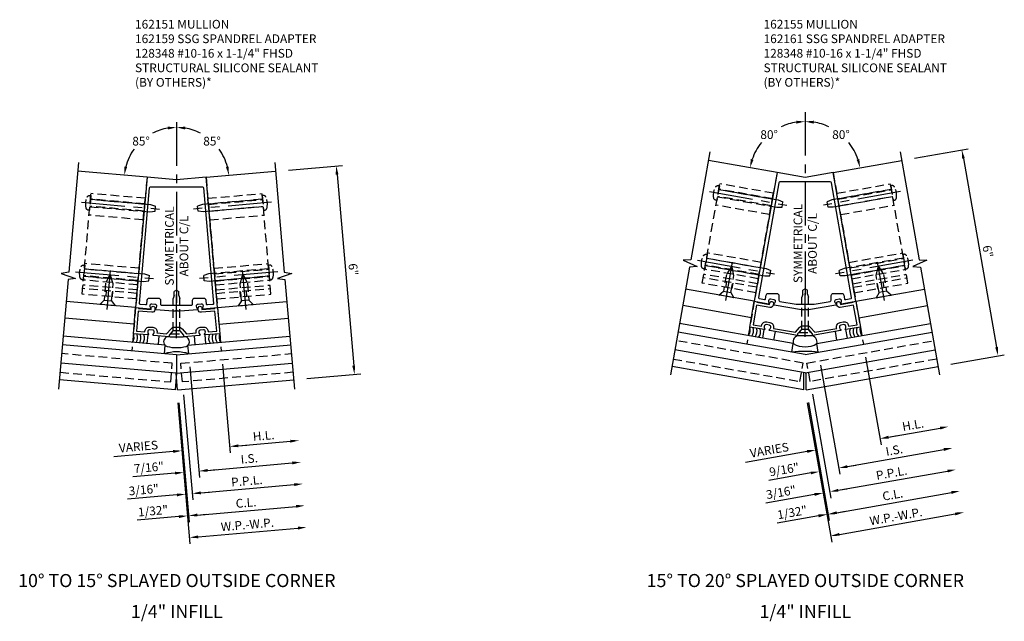
# Model space of a CAD drawing. Units: inches. Extents: x 0 to 210, y 0 to 131.
# Drawn here: x 146 to 174, y 93 to 110 of the extents above; entities that cross this region are included whole.
import ezdxf
from ezdxf.enums import TextEntityAlignment as Align

# ---------------------------------------------------------------- set-up
doc = ezdxf.new("R2010")
doc.units = ezdxf.units.IN
doc.header["$MEASUREMENT"] = 0
doc.linetypes.add('CENTER', pattern=[2, 1.25, -0.25, 0.25, -0.25])
doc.linetypes.add('HIDDEN', pattern=[0.375, 0.25, -0.125])
doc.layers.get('0').update_dxf_attribs({"color": 4})
for name, color, linetype in [('CENTER', 1, 'CENTER'), ('DIME', 2, 'Continuous'), ('HIDDEN', 3, 'HIDDEN'), ('TEXT', 3, 'Continuous')]:
    doc.layers.add(name, color=color, linetype=linetype)
doc.styles.get("Standard").update_dxf_attribs({"font": 'arial.ttf'})
doc.dimstyles.new('EXT_ON-OFF', dxfattribs={"dimscale": 2, "dimtxt": 0.125, "dimasz": 0.125, "dimexe": 0.09, "dimexo": 0.1875, "dimgap": 0.05, "dimtad": 3, "dimdec": 5, "dimzin": 3, "dimdsep": 46, "dimlunit": 5, "dimtxsty": 'Standard', "dimcen": 0, "dimse2": 1, "dimadec": 0, "dimazin": 0, "dimtfac": 1, "dimtdec": 4, "dimtofl": 0, "dimtmove": 0, "dimatfit": 0, "dimfxl": 1, "dimfrac": 2, "dimtolj": 1, "dimtzin": 3, "dimarcsym": 0})
doc.dimstyles.new('EXT_ON-ON', dxfattribs={"dimscale": 2, "dimtxt": 0.125, "dimasz": 0.125, "dimexe": 0.09, "dimexo": 0.1875, "dimgap": 0.05, "dimtad": 3, "dimdec": 5, "dimzin": 3, "dimdsep": 46, "dimlunit": 5, "dimtxsty": 'Standard', "dimcen": 0, "dimadec": 0, "dimazin": 0, "dimtfac": 1, "dimtdec": 4, "dimtofl": 0, "dimtmove": 0, "dimatfit": 0, "dimfxl": 1, "dimfrac": 2, "dimtolj": 1, "dimtzin": 3, "dimarcsym": 0})
doc.dimstyles.new('EXT_ON-ON$2', dxfattribs={"dimscale": 2, "dimtxt": 0.125, "dimasz": 0.125, "dimexe": 0.09, "dimexo": 0.1875, "dimgap": 0.05, "dimtad": 0, "dimtih": 1, "dimtoh": 1, "dimzin": 3, "dimdsep": 46, "dimtxsty": 'Standard', "dimcen": 0, "dimadec": 0, "dimazin": 0, "dimtfac": 1, "dimtdec": 4, "dimtofl": 0, "dimtmove": 0, "dimatfit": 0, "dimfxl": 1, "dimtolj": 1, "dimtzin": 3, "dimarcsym": 0})

# ---------------------------------------------------------------- blocks, each defined once
blk = doc.blocks.new('B128405')
blk.add_lwpolyline([(0.132, -0.108), (0, -0.219), (0, 0.219), (0.132, 0.108)])
blk.add_lwpolyline([(0.872, -0.005, 0.668179), (0.872, 0.005), (0.622, 0.108), (0.132, 0.108), (0.132, -0.108), (0.622, -0.108)], format="xyb", close=True)
at = {"layer": 'CENTER'}
blk.add_line((-0.125, 0), (1, 0), dxfattribs=at)
blk = doc.blocks.new('B128394')
for p, q in [((0, 0.108), (1.732, 0.108)), ((1.732, 0.108), (1.875, 0.076)), ((1.875, 0.076), (1.875, -0.076)), ((0, -0.108), (1.732, -0.108)), ((1.732, -0.108), (1.875, -0.076))]:
    blk.add_line(p, q)
blk.add_lwpolyline([(0, 0.212), (-0.026, 0.212, 0.324799), (-0.1, 0.159, 0.158608), (-0.1, -0.159, 0.324799), (-0.026, -0.212), (0, -0.212)], format="xyb", close=True)
at = {"layer": 'CENTER'}
blk.add_line((-0.25, 0), (2, 0), dxfattribs=at)
blk = doc.blocks.new('B162151')
for points in [[(0, 1.294), (0.03, 1.264), (0.1, 1.264), (0.598, 1.307, 0.669376), (0.606, 1.334, -0.199773), (0.574, 1.395), (0.573, 1.405, -0.414214), (0.619, 1.459), (0.706, 1.467, -0.414214), (0.76, 1.422), (0.761, 1.411, -0.199773), (0.741, 1.345, 0.669376), (0.753, 1.321), (1.174, 1.357), (0.847, 5.093), (0, 5.019), (-0.847, 5.093), (-1.174, 1.357), (-0.753, 1.321, 0.669376), (-0.741, 1.345, -0.199773), (-0.761, 1.411), (-0.76, 1.422, -0.414214), (-0.706, 1.467), (-0.619, 1.459, -0.414214), (-0.573, 1.405), (-0.574, 1.395, -0.199773), (-0.606, 1.334, 0.669376), (-0.598, 1.307), (-0.1, 1.264), (-0.03, 1.264)], [(-0.743, 4.819), (0.743, 4.819, -0.388879), (0.773, 4.792), (1.063, 1.478, -0.414214), (1.035, 1.446), (0.89, 1.433, -0.414214), (0.858, 1.46), (0.848, 1.564, 0.388879), (0.789, 1.619), (0.51, 1.619, 0.414214), (0.45, 1.559), (0.45, 1.449, -0.414214), (0.42, 1.419), (-0.42, 1.419, -0.414214), (-0.45, 1.449), (-0.45, 1.559, 0.414214), (-0.51, 1.619), (-0.789, 1.619, 0.388879), (-0.848, 1.564), (-0.858, 1.46, -0.414214), (-0.89, 1.433), (-1.035, 1.446, -0.414214), (-1.063, 1.478), (-0.773, 4.792, -0.388879)]]:
    blk.add_lwpolyline(points, format="xyb", close=True)
blk = doc.blocks.new('B027475-M')
for p, q in [((-0.235, 0.15), (-0.235, 0.4)), ((0.077, 0.4), (0.077, 0.15))]:
    blk.add_line(p, q)
blk = doc.blocks.new('*D297')
at = {"layer": 'DIME', "color": 0, "lineweight": -2, "transparency": 16777216}
for p, q in [((1.315, 0.742), (1.538, -1.803)), ((1.771, -1.602), (2.02, -1.58)), ((-0.097, -1.765), (-1.801, -1.914))]:
    blk.add_line(p, q, dxfattribs=at)
at = {"layer": 'DIME', "color": 0, "transparency": 16777216}
for points in [[(1.768, -1.56), (1.775, -1.643), (1.522, -1.624)], [(-0.1, -1.724), (-0.093, -1.807), (0.153, -1.743)]]:
    blk.add_solid(points, dxfattribs=at)
at = {"layer": 'DIME', "color": 0, "transparency": 16777216, "insert": (-1.093, -1.622), "char_height": 0.25, "attachment_point": 5, "rotation": 5}
blk.add_mtext('\\A1;VARIES', dxfattribs=at)
blk = doc.blocks.new('*D298')
at = {"layer": 'DIME', "color": 0, "lineweight": -2, "transparency": 16777216}
for p, q in [((1.315, 0.742), (1.538, -1.803)), ((1.771, -1.602), (3.266, -1.471))]:
    blk.add_line(p, q, dxfattribs=at)
at = {"layer": 'DIME', "color": 0, "transparency": 16777216}
for points in [[(1.768, -1.56), (1.775, -1.643), (1.522, -1.624)], [(3.262, -1.429), (3.269, -1.512), (3.515, -1.449)]]:
    blk.add_solid(points, dxfattribs=at)
at = {"layer": 'DIME', "color": 0, "transparency": 16777216, "insert": (2.499, -1.312), "char_height": 0.25, "attachment_point": 5, "rotation": 5}
blk.add_mtext('\\A1;H.L.', dxfattribs=at)
blk = doc.blocks.new('*D299')
at = {"layer": 'DIME', "color": 0, "lineweight": -2, "transparency": 16777216}
for p, q in [((0.201, -0.145), (0.464, -3.152)), ((0.012, -3.01), (-1.407, -3.135)), ((0.697, -2.95), (0.946, -2.929))]:
    blk.add_line(p, q, dxfattribs=at)
at = {"layer": 'DIME', "color": 0, "transparency": 16777216}
for points in [[(0.009, -2.969), (0.016, -3.052), (0.261, -2.989)], [(0.694, -2.909), (0.701, -2.992), (0.448, -2.972)]]:
    blk.add_solid(points, dxfattribs=at)
at = {"layer": 'DIME', "color": 0, "transparency": 16777216, "insert": (-0.942, -2.864), "char_height": 0.25, "attachment_point": 5, "rotation": 5}
blk.add_mtext('\\A1;3/16"', dxfattribs=at)
blk = doc.blocks.new('*D300')
at = {"layer": 'DIME', "color": 0, "lineweight": -2, "transparency": 16777216}
for p, q in [((0.065, -0.372), (0.364, -3.788)), ((0.597, -3.587), (3.429, -3.339))]:
    blk.add_line(p, q, dxfattribs=at)
at = {"layer": 'DIME', "color": 0, "transparency": 16777216}
for points in [[(3.425, -3.297), (3.433, -3.38), (3.678, -3.317)], [(0.593, -3.545), (0.6, -3.628), (0.348, -3.608)]]:
    blk.add_solid(points, dxfattribs=at)
at = {"layer": 'DIME', "color": 0, "transparency": 16777216, "insert": (1.993, -3.234), "char_height": 0.25, "attachment_point": 5, "rotation": 5}
blk.add_mtext('\\A1;C.L.', dxfattribs=at)
blk = doc.blocks.new('*D301')
at = {"layer": 'DIME', "color": 0, "lineweight": -2, "transparency": 16777216}
for p, q in [((0.201, -0.145), (0.464, -3.152)), ((0.697, -2.95), (3.374, -2.716))]:
    blk.add_line(p, q, dxfattribs=at)
at = {"layer": 'DIME', "color": 0, "transparency": 16777216}
for points in [[(3.371, -2.675), (3.378, -2.758), (3.624, -2.694)], [(0.694, -2.909), (0.701, -2.992), (0.448, -2.972)]]:
    blk.add_solid(points, dxfattribs=at)
at = {"layer": 'DIME', "color": 0, "transparency": 16777216, "insert": (2.016, -2.609), "char_height": 0.25, "attachment_point": 5, "rotation": 5}
blk.add_mtext('\\A1;P.P.L.', dxfattribs=at)
blk = doc.blocks.new('*D302')
at = {"layer": 'DIME', "color": 0, "lineweight": -2, "transparency": 16777216}
for p, q in [((0.381, 0.66), (0.659, -2.507)), ((-0.042, -2.388), (-1.258, -2.494)), ((0.892, -2.306), (1.141, -2.284))]:
    blk.add_line(p, q, dxfattribs=at)
at = {"layer": 'DIME', "color": 0, "transparency": 16777216}
for points in [[(-0.046, -2.346), (-0.038, -2.429), (0.207, -2.366)], [(0.888, -2.265), (0.896, -2.348), (0.643, -2.328)]]:
    blk.add_solid(points, dxfattribs=at)
at = {"layer": 'DIME', "color": 0, "transparency": 16777216, "insert": (-0.795, -2.223), "char_height": 0.25, "attachment_point": 5, "rotation": 5}
blk.add_mtext('\\A1;7/16"', dxfattribs=at)
blk = doc.blocks.new('*D303')
at = {"layer": 'DIME', "color": 0, "lineweight": -2, "transparency": 16777216}
for p, q in [((0.381, 0.66), (0.659, -2.507)), ((0.892, -2.306), (3.32, -2.094))]:
    blk.add_line(p, q, dxfattribs=at)
at = {"layer": 'DIME', "color": 0, "transparency": 16777216}
for points in [[(3.316, -2.052), (3.324, -2.135), (3.569, -2.072)], [(0.888, -2.265), (0.896, -2.348), (0.643, -2.328)]]:
    blk.add_solid(points, dxfattribs=at)
at = {"layer": 'DIME', "color": 0, "transparency": 16777216, "insert": (2.086, -1.971), "char_height": 0.25, "attachment_point": 5, "rotation": 5}
blk.add_mtext('\\A1;I.S.', dxfattribs=at)
blk = doc.blocks.new('*D304')
at = {"layer": 'DIME', "color": 0, "lineweight": -2, "transparency": 16777216}
for p, q in [((0.033, -0.374), (0.386, -4.413)), ((0.619, -4.212), (3.483, -3.961))]:
    blk.add_line(p, q, dxfattribs=at)
at = {"layer": 'DIME', "color": 0, "transparency": 16777216}
for points in [[(3.48, -3.92), (3.487, -4.003), (3.732, -3.94)], [(0.616, -4.171), (0.623, -4.254), (0.37, -4.234)]]:
    blk.add_solid(points, dxfattribs=at)
at = {"layer": 'DIME', "color": 0, "transparency": 16777216, "insert": (2.032, -3.863), "char_height": 0.25, "attachment_point": 5, "rotation": 5}
blk.add_mtext('\\A1;W.P.-W.P.', dxfattribs=at)
blk = doc.blocks.new('*D293')
at = {"layer": 'DIME', "color": 0, "lineweight": -2, "transparency": 16777216}
for p, q in [((0.033, -0.374), (0.332, -3.791)), ((0.065, -0.372), (0.364, -3.788)), ((0.067, -3.633), (-1.128, -3.738)), ((0.597, -3.587), (0.846, -3.565))]:
    blk.add_line(p, q, dxfattribs=at)
at = {"layer": 'DIME', "color": 0, "transparency": 16777216}
for points in [[(0.063, -3.591), (0.071, -3.675), (0.316, -3.611)], [(0.593, -3.545), (0.6, -3.628), (0.348, -3.608)]]:
    blk.add_solid(points, dxfattribs=at)
at = {"layer": 'DIME', "color": 0, "transparency": 16777216, "insert": (-0.675, -3.468), "char_height": 0.25, "attachment_point": 5, "rotation": 5}
blk.add_mtext('\\A1;1/32"', dxfattribs=at)
blk = doc.blocks.new('*D294')
at = {"layer": 'DIME', "color": 0, "lineweight": -2, "transparency": 16777216}
for p, q in [((3.213, 6.303), (4.762, 6.439)), ((4.604, 6.174), (5.084, 0.695)), ((3.736, 0.326), (5.285, 0.461))]:
    blk.add_line(p, q, dxfattribs=at)
at = {"layer": 'DIME', "color": 0, "transparency": 16777216}
for points in [[(4.646, 6.178), (4.563, 6.17), (4.583, 6.423)], [(5.125, 0.698), (5.042, 0.691), (5.105, 0.446)]]:
    blk.add_solid(points, dxfattribs=at)
at = {"layer": 'DIME', "color": 0, "transparency": 16777216, "insert": (5.071, 3.454), "char_height": 0.25, "attachment_point": 5, "rotation": 275}
blk.add_mtext('\\A1;6"', dxfattribs=at)
blk = doc.blocks.new('B162159')
blk.add_lwpolyline([(-1.102, 1.256), (-1.152, 0.683), (-0.907, 0.662), (-0.906, 0.682, -0.414214), (-0.765, 0.8), (-0.677, 0.792, -0.414214), (-0.559, 0.651), (-0.561, 0.631), (-0.284, 0.607), (-0.157, 0.753, -0.216871), (-0.063, 0.796), (0.063, 0.796, -0.216871), (0.157, 0.753), (0.284, 0.607), (0.561, 0.631), (0.559, 0.651, -0.414214), (0.677, 0.792), (0.765, 0.8, -0.414214), (0.906, 0.682), (0.907, 0.662), (1.152, 0.683), (1.102, 1.256), (0.712, 1.222, -0.414214), (0.625, 1.294), (0.621, 1.338, -1), (0.726, 1.347), (0.73, 1.304), (1.095, 1.336), (1.094, 1.35), (1.174, 1.357), (1.239, 0.61), (0.819, 0.574, -0.669376), (0.806, 0.598, 0.199773), (0.827, 0.664), (0.826, 0.675, 0.414214), (0.772, 0.72), (0.684, 0.712, 0.414214), (0.639, 0.658), (0.639, 0.648, 0.199773), (0.672, 0.586, -0.669376), (0.663, 0.56), (0.213, 0.521), (0.213, 0.567), (0.105, 0.691), (0.025, 0.691), (0, 0.716), (-0.025, 0.691), (-0.105, 0.691), (-0.213, 0.567), (-0.213, 0.521), (-0.663, 0.56, -0.669376), (-0.672, 0.586, 0.199773), (-0.639, 0.648), (-0.639, 0.658, 0.414214), (-0.684, 0.712), (-0.772, 0.72, 0.414214), (-0.826, 0.675), (-0.827, 0.664, 0.199773), (-0.806, 0.598, -0.669376), (-0.819, 0.574), (-1.239, 0.61), (-1.174, 1.357), (-1.094, 1.35), (-1.095, 1.336), (-0.73, 1.304), (-0.726, 1.347, -1), (-0.621, 1.338), (-0.625, 1.294, -0.414214), (-0.712, 1.222)], format="xyb", close=True)
blk = doc.blocks.new('B128348')
for p, q in [((0, 0.167), (0.083, 0.095)), ((0, 0.167), (0, -0.167)), ((0.083, -0.095), (0.083, 0.095)), ((0.083, 0.095), (1.015, 0.095)), ((1.099, 0.067), (1.015, 0.095)), ((1.099, 0.067), (1.209, 0.067)), ((1.25, 0), (1.209, 0.067)), ((1.25, 0), (1.209, -0.068)), ((0, -0.167), (0.083, -0.095)), ((0.083, -0.095), (1.015, -0.095)), ((1.099, -0.068), (1.015, -0.095)), ((1.099, -0.068), (1.209, -0.068))]:
    blk.add_line(p, q)
at = {"layer": 'CENTER'}
blk.add_line((-0.125, 0), (1.375, 0), dxfattribs=at)
blk = doc.blocks.new('*D295')
at = {"layer": 'DIME', "color": 0, "lineweight": -2, "transparency": 16777216}
for start, end in [(99.5198, 117.3276), (144.1151, 165.4802)]:
    blk.add_arc((0, 6.022), 1.506, start, end, dxfattribs=at)
at = {"layer": 'DIME', "color": 0, "transparency": 16777216}
for points in [[(-0.253, 7.549), (-0.246, 7.466), (0, 7.528)], [(-1.417, 6.393), (-1.499, 6.407), (-1.501, 6.153)]]:
    blk.add_solid(points, dxfattribs=at)
at = {"layer": 'DIME', "color": 0, "transparency": 16777216, "insert": (-1.018, 7.133), "char_height": 0.25, "attachment_point": 5}
blk.add_mtext('\\A1;85°', dxfattribs=at)
blk = doc.blocks.new('*D296')
at = {"layer": 'DIME', "color": 0, "lineweight": -2, "transparency": 16777216}
for start, end in [(62.6724, 80.4802), (14.5198, 35.8849)]:
    blk.add_arc((0, 6.022), 1.506, start, end, dxfattribs=at)
at = {"layer": 'DIME', "color": 0, "transparency": 16777216}
for points in [[(0.246, 7.466), (0.253, 7.549), (0, 7.528)], [(1.499, 6.407), (1.417, 6.393), (1.501, 6.153)]]:
    blk.add_solid(points, dxfattribs=at)
at = {"layer": 'DIME', "color": 0, "transparency": 16777216, "insert": (1.018, 7.133), "char_height": 0.25, "attachment_point": 5}
blk.add_mtext('\\A1;85°', dxfattribs=at)
blk = doc.blocks.new('B162331-T')
for p, q in [((1.25, 1.5), (1.25, 4.395)), ((1.25, 4.395), (2.812, 4.395)), ((2.812, 1.5), (2.812, 4.395)), ((1.25, 4.22), (2.812, 4.22)), ((1.25, 4.03), (2.812, 4.03)), ((1.25, 3.775), (2.812, 3.775)), ((1.25, 2.381), (2.812, 2.381)), ((1.25, 2.22), (2.812, 2.22)), ((1.25, 2.03), (2.812, 2.03)), ((1.25, 1.906), (2.812, 1.906)), ((1.25, 1.76), (2.812, 1.76)), ((1.25, 1.5), (2.812, 1.5))]:
    blk.add_line(p, q)
at = {"layer": 'HIDDEN'}
for p, q in [((1.25, 4.237), (2.812, 4.237)), ((1.25, 4.027), (2.812, 4.027)), ((1.25, 2.223), (2.812, 2.223)), ((1.25, 2.013), (2.812, 2.013)), ((1.25, 1.66), (2.812, 1.66)), ((1.94, 1.5), (1.94, 1.66)), ((2.122, 1.5), (2.122, 1.66))]:
    blk.add_line(p, q, dxfattribs=at)
blk = doc.blocks.new('B162155')
for points in [[(1.456, 1.526), (0.805, 5.219), (0, 5.077), (-0.805, 5.219), (-1.456, 1.526), (-1.04, 1.453, 0.669376), (-1.025, 1.476, -0.199773), (-1.04, 1.544), (-1.039, 1.554, -0.414214), (-0.981, 1.595), (-0.894, 1.579, -0.414214), (-0.853, 1.521), (-0.855, 1.511, -0.199773), (-0.893, 1.453, 0.669376), (-0.887, 1.426), (-0.1, 1.287), (-0.03, 1.287), (0, 1.317), (0.03, 1.287), (0.1, 1.287), (0.887, 1.426, 0.669376), (0.893, 1.453, -0.199773), (0.855, 1.511), (0.853, 1.521, -0.414214), (0.894, 1.579), (0.981, 1.595, -0.414214), (1.039, 1.554), (1.04, 1.544, -0.199773), (1.025, 1.476, 0.669376), (1.04, 1.453)], [(0.725, 4.95), (-0.725, 4.95, 0.36397), (-0.755, 4.925), (-1.335, 1.637, 0.414214), (-1.31, 1.602), (-1.167, 1.577, 0.414214), (-1.132, 1.601), (-1.114, 1.701, -0.36397), (-1.055, 1.75), (-0.81, 1.75, -0.414214), (-0.75, 1.69), (-0.75, 1.554, 0.36397), (-0.725, 1.524), (-0.259, 1.442), (0.259, 1.442), (0.725, 1.524, 0.36397), (0.75, 1.554), (0.75, 1.69, -0.414214), (0.81, 1.75), (1.055, 1.75, -0.36397), (1.114, 1.701), (1.132, 1.601, 0.414214), (1.167, 1.577), (1.31, 1.602, 0.414214), (1.335, 1.637), (0.755, 4.925, 0.36397)]]:
    blk.add_lwpolyline(points, format="xyb", close=True)
blk = doc.blocks.new('*D305')
at = {"layer": 'DIME', "color": 0, "lineweight": -2, "transparency": 16777216}
for p, q in [((1.738, 0.941), (2.182, -1.575)), ((2.397, -1.354), (2.643, -1.311)), ((0.058, -1.767), (-1.704, -2.077))]:
    blk.add_line(p, q, dxfattribs=at)
at = {"layer": 'DIME', "color": 0, "transparency": 16777216}
for points in [[(2.389, -1.313), (2.404, -1.395), (2.15, -1.398)], [(0.05, -1.726), (0.065, -1.808), (0.304, -1.723)]]:
    blk.add_solid(points, dxfattribs=at)
at = {"layer": 'DIME', "color": 0, "transparency": 16777216, "insert": (-1.024, -1.725), "char_height": 0.25, "attachment_point": 5, "rotation": 10}
blk.add_mtext('\\A1;VARIES', dxfattribs=at)
blk = doc.blocks.new('*D306')
at = {"layer": 'DIME', "color": 0, "lineweight": -2, "transparency": 16777216}
for p, q in [((1.738, 0.941), (2.182, -1.575)), ((2.397, -1.354), (3.873, -1.094))]:
    blk.add_line(p, q, dxfattribs=at)
at = {"layer": 'DIME', "color": 0, "transparency": 16777216}
for points in [[(3.866, -1.053), (3.881, -1.135), (4.12, -1.051)], [(2.389, -1.313), (2.404, -1.395), (2.15, -1.398)]]:
    blk.add_solid(points, dxfattribs=at)
at = {"layer": 'DIME', "color": 0, "transparency": 16777216, "insert": (3.096, -1.003), "char_height": 0.25, "attachment_point": 5, "rotation": 10}
blk.add_mtext('\\A1;H.L.', dxfattribs=at)
blk = doc.blocks.new('*D307')
at = {"layer": 'DIME', "color": 0, "lineweight": -2, "transparency": 16777216}
for p, q in [((0.097, -0.364), (0.692, -3.742)), ((0.383, -3.613), (-0.798, -3.822)), ((0.907, -3.521), (1.153, -3.478))]:
    blk.add_line(p, q, dxfattribs=at)
at = {"layer": 'DIME', "color": 0, "transparency": 16777216}
for points in [[(0.376, -3.572), (0.391, -3.654), (0.629, -3.57)], [(0.9, -3.48), (0.914, -3.562), (0.661, -3.564)]]:
    blk.add_solid(points, dxfattribs=at)
at = {"layer": 'DIME', "color": 0, "transparency": 16777216, "insert": (-0.37, -3.513), "char_height": 0.25, "attachment_point": 5, "rotation": 10}
blk.add_mtext('\\A1;1/32"', dxfattribs=at)
blk = doc.blocks.new('*D308')
at = {"layer": 'DIME', "color": 0, "lineweight": -2, "transparency": 16777216}
for p, q in [((0.213, -0.126), (0.737, -3.099)), ((0.275, -2.998), (-1.128, -3.245)), ((0.952, -2.878), (1.198, -2.835))]:
    blk.add_line(p, q, dxfattribs=at)
at = {"layer": 'DIME', "color": 0, "transparency": 16777216}
for points in [[(0.268, -2.957), (0.282, -3.039), (0.521, -2.954)], [(0.945, -2.837), (0.96, -2.919), (0.706, -2.922)]]:
    blk.add_solid(points, dxfattribs=at)
at = {"layer": 'DIME', "color": 0, "transparency": 16777216, "insert": (-0.689, -2.935), "char_height": 0.25, "attachment_point": 5, "rotation": 10}
blk.add_mtext('\\A1;3/16"', dxfattribs=at)
blk = doc.blocks.new('*D309')
at = {"layer": 'DIME', "color": 0, "lineweight": -2, "transparency": 16777216}
for p, q in [((0.097, -0.364), (0.692, -3.742)), ((0.907, -3.521), (4.199, -2.941))]:
    blk.add_line(p, q, dxfattribs=at)
at = {"layer": 'DIME', "color": 0, "transparency": 16777216}
for points in [[(4.192, -2.899), (4.206, -2.982), (4.445, -2.897)], [(0.9, -3.48), (0.914, -3.562), (0.661, -3.564)]]:
    blk.add_solid(points, dxfattribs=at)
at = {"layer": 'DIME', "color": 0, "transparency": 16777216, "insert": (2.513, -3.005), "char_height": 0.25, "attachment_point": 5, "rotation": 10}
blk.add_mtext('\\A1;C.L.', dxfattribs=at)
blk = doc.blocks.new('*D310')
at = {"layer": 'DIME', "color": 0, "lineweight": -2, "transparency": 16777216}
for p, q in [((0.213, -0.126), (0.737, -3.099)), ((0.952, -2.878), (4.091, -2.325))]:
    blk.add_line(p, q, dxfattribs=at)
at = {"layer": 'DIME', "color": 0, "transparency": 16777216}
for points in [[(4.083, -2.284), (4.098, -2.366), (4.337, -2.282)], [(0.945, -2.837), (0.96, -2.919), (0.706, -2.922)]]:
    blk.add_solid(points, dxfattribs=at)
at = {"layer": 'DIME', "color": 0, "transparency": 16777216, "insert": (2.482, -2.38), "char_height": 0.25, "attachment_point": 5, "rotation": 10}
blk.add_mtext('\\A1;P.P.L.', dxfattribs=at)
blk = doc.blocks.new('*D311')
at = {"layer": 'DIME', "color": 0, "lineweight": -2, "transparency": 16777216}
for p, q in [((0.065, -0.369), (0.769, -4.363)), ((0.984, -4.142), (4.308, -3.556))]:
    blk.add_line(p, q, dxfattribs=at)
at = {"layer": 'DIME', "color": 0, "transparency": 16777216}
for points in [[(4.3, -3.515), (4.315, -3.597), (4.554, -3.513)], [(0.977, -4.101), (0.991, -4.183), (0.738, -4.185)]]:
    blk.add_solid(points, dxfattribs=at)
at = {"layer": 'DIME', "color": 0, "transparency": 16777216, "insert": (2.607, -3.627), "char_height": 0.25, "attachment_point": 5, "rotation": 10}
blk.add_mtext('\\A1;W.P.-W.P.', dxfattribs=at)
blk = doc.blocks.new('*D312')
at = {"layer": 'DIME', "color": 0, "lineweight": -2, "transparency": 16777216}
for p, q in [((3.144, 6.647), (4.675, 6.917)), ((4.541, 6.639), (5.496, 1.223)), ((4.185, 0.738), (5.716, 1.008))]:
    blk.add_line(p, q, dxfattribs=at)
at = {"layer": 'DIME', "color": 0, "transparency": 16777216}
for points in [[(4.582, 6.647), (4.5, 6.632), (4.497, 6.886)], [(5.537, 1.23), (5.455, 1.216), (5.539, 0.977)]]:
    blk.add_solid(points, dxfattribs=at)
at = {"layer": 'DIME', "color": 0, "transparency": 16777216, "insert": (5.242, 3.971), "char_height": 0.25, "attachment_point": 5, "rotation": 280}
blk.add_mtext('\\A1;6"', dxfattribs=at)
blk = doc.blocks.new('B162161')
blk.add_lwpolyline([(-0.905, 0.769), (-0.908, 0.749), (-0.278, 0.638), (-0.157, 0.777, -0.216871), (-0.063, 0.82), (0.063, 0.82, -0.216871), (0.157, 0.777), (0.278, 0.638), (0.908, 0.749), (0.905, 0.769, -0.414214), (1.01, 0.919), (1.097, 0.935, -0.414214), (1.248, 0.829), (1.251, 0.81), (1.493, 0.852), (1.394, 1.419), (1.007, 1.35, -0.414214), (0.915, 1.415), (0.907, 1.458, -1), (1.011, 1.476), (1.018, 1.434), (1.38, 1.497), (1.377, 1.512), (1.456, 1.526), (1.586, 0.787), (1.17, 0.714, -0.669376), (1.156, 0.738, 0.199773), (1.171, 0.805), (1.169, 0.815, 0.414214), (1.111, 0.856), (1.024, 0.841, 0.414214), (0.984, 0.783), (0.986, 0.772, 0.199773), (1.023, 0.714, -0.669376), (1.017, 0.687), (0.213, 0.545), (0.213, 0.591), (0.105, 0.715), (0.025, 0.715), (0, 0.74), (-0.025, 0.715), (-0.105, 0.715), (-0.213, 0.591), (-0.213, 0.545), (-1.017, 0.687, -0.669376), (-1.023, 0.714, 0.199773), (-0.986, 0.772), (-0.984, 0.783, 0.414214), (-1.024, 0.841), (-1.111, 0.856, 0.414214), (-1.169, 0.815), (-1.171, 0.805, 0.199773), (-1.156, 0.738, -0.669376), (-1.17, 0.714), (-1.586, 0.787), (-1.456, 1.526), (-1.377, 1.512), (-1.38, 1.497), (-1.018, 1.434), (-1.011, 1.476, -1), (-0.907, 1.458), (-0.915, 1.415, -0.414214), (-1.007, 1.35), (-1.394, 1.419), (-1.493, 0.852), (-1.251, 0.81), (-1.248, 0.829, -0.414214), (-1.097, 0.935), (-1.01, 0.919, -0.414214)], format="xyb", close=True)
blk = doc.blocks.new('*D313')
at = {"layer": 'DIME', "color": 0, "lineweight": -2, "transparency": 16777216}
blk.add_line((0, 7.968), (0, 7.876), dxfattribs=at)
for start, end in [(98.9403, 115.3044), (141.3835, 161.0597)]:
    blk.add_arc((0, 6.093), 1.604, start, end, dxfattribs=at)
at = {"layer": 'DIME', "color": 0, "transparency": 16777216}
for points in [[(-0.252, 7.718), (-0.246, 7.635), (0, 7.696)], [(-1.477, 6.603), (-1.557, 6.624), (-1.579, 6.371)]]:
    blk.add_solid(points, dxfattribs=at)
at = {"layer": 'DIME', "color": 0, "transparency": 16777216, "insert": (-1.031, 7.321), "char_height": 0.25, "attachment_point": 5}
blk.add_mtext('\\A1;80°', dxfattribs=at)
blk = doc.blocks.new('*D314')
at = {"layer": 'DIME', "color": 0, "lineweight": -2, "transparency": 16777216}
blk.add_line((0, 7.968), (0, 7.876), dxfattribs=at)
for start, end in [(64.6956, 81.0597), (18.9403, 38.6165)]:
    blk.add_arc((0, 6.093), 1.604, start, end, dxfattribs=at)
at = {"layer": 'DIME', "color": 0, "transparency": 16777216}
for points in [[(0.246, 7.635), (0.252, 7.718), (0, 7.696)], [(1.557, 6.624), (1.477, 6.603), (1.579, 6.371)]]:
    blk.add_solid(points, dxfattribs=at)
at = {"layer": 'DIME', "color": 0, "transparency": 16777216, "insert": (1.031, 7.321), "char_height": 0.25, "attachment_point": 5}
blk.add_mtext('\\A1;80°', dxfattribs=at)
blk = doc.blocks.new('*D315')
at = {"layer": 'DIME', "color": 0, "lineweight": -2, "transparency": 16777216}
for p, q in [((0.445, 0.713), (0.998, -2.419)), ((1.213, -2.198), (3.982, -1.709))]:
    blk.add_line(p, q, dxfattribs=at)
at = {"layer": 'DIME', "color": 0, "transparency": 16777216}
for points in [[(3.975, -1.668), (3.99, -1.75), (4.229, -1.666)], [(1.205, -2.157), (1.22, -2.239), (0.966, -2.241)]]:
    blk.add_solid(points, dxfattribs=at)
at = {"layer": 'DIME', "color": 0, "transparency": 16777216, "insert": (2.558, -1.728), "char_height": 0.25, "attachment_point": 5, "rotation": 10}
blk.add_mtext('\\A1;I.S.', dxfattribs=at)
blk = doc.blocks.new('*D316')
at = {"layer": 'DIME', "color": 0, "lineweight": -2, "transparency": 16777216}
for p, q in [((0.445, 0.713), (0.998, -2.419)), ((1.213, -2.198), (1.459, -2.154)), ((0.166, -2.382), (-1.038, -2.595))]:
    blk.add_line(p, q, dxfattribs=at)
at = {"layer": 'DIME', "color": 0, "transparency": 16777216}
for points in [[(1.205, -2.157), (1.22, -2.239), (0.966, -2.241)], [(0.159, -2.341), (0.173, -2.423), (0.412, -2.339)]]:
    blk.add_solid(points, dxfattribs=at)
at = {"layer": 'DIME', "color": 0, "transparency": 16777216, "insert": (-0.599, -2.284), "char_height": 0.25, "attachment_point": 5, "rotation": 10}
blk.add_mtext('\\A1;9/16"', dxfattribs=at)
blk = doc.blocks.new('S162VS17AKCADS')
for p, q in [((-0.846833, 6.096136), (-2.839223, 6.270447)), ((0.846833, 6.096136), (2.839223, 6.270447)), ((-1.173667, 2.360406), (-3.166057, 2.534717)), ((1.173667, 2.360406), (3.166057, 2.534717)), ((-1.215502, 1.882232), (-3.207891, 2.056544)), ((1.215502, 1.882232), (3.207891, 2.056544)), ((-0.326966, 1.282509), (-3.253212, 1.538522)), ((0.326966, 1.282509), (3.253212, 1.538522)), ((0, 1.002948), (-3.275001, 1.289474)), ((-0.348755, 1.03346), (-0.326966, 1.282509)), ((0, 1.002948), (3.275001, 1.289474)), ((0.348755, 1.03346), (0.326966, 1.282509)), ((0, 1.002948), (0, 0.480962)), ((0, 0.480962), (-3.320322, 0.771453)), ((-0.009881, 0.480098), (3.320322, 0.771453)), ((-0.031954, 0.001924), (-3.362157, 0.293279)), ((-0.031954, 0.001924), (0.009881, 0.480098)), ((0.031954, 0.001924), (-0.009881, 0.480098)), ((0.031954, 0.001924), (3.362157, 0.293279))]:
    blk.add_line(p, q)
for points in [[(-2.817434, 6.519496), (-3.092519, 3.375256), (-3.308552, 3.340886), (-2.895111, 3.196748), (-3.111144, 3.162377), (-3.386229, 0.018138)], [(2.817434, 6.519496), (3.092519, 3.375256), (3.308552, 3.340886), (2.895111, 3.196748), (3.111144, 3.162377), (3.386229, 0.018138)]]:
    blk.add_lwpolyline(points)
blk.add_lwpolyline([(-0.271912, 1.24545, 0.121418452), (0.271912, 1.24545, 1), (0.185988, 1.517362), (-0.185988, 1.517362, 1)], format="xyb", close=True)
for centre, radius, start, end in [((-1.494411, 1.510125), 0.275417, 328.0085334, 21.9914666), ((-1.394792, 1.501409), 0.275417, 328.0085334, 21.9914666), ((-1.295172, 1.492694), 0.275417, 328.0085334, 21.9914666), ((-1.195553, 1.483978), 0.275417, 328.0085334, 21.9914666), ((1.195549, 1.484018), 0.275417, 158.0085334, 211.9914666), ((1.29517, 1.49272), 0.275417, 158.0085334, 211.9914666), ((1.394792, 1.501409), 0.275417, 158.0085334, 211.9914666), ((1.494411, 1.510125), 0.275417, 158.0085334, 211.9914666), ((0, 0.016262), 1.075324, 71.075281, 108.924719)]:
    blk.add_arc(centre, radius, start, end)
at = {"layer": 'CENTER'}
blk.add_line((0, 7.678679), (0, 2.494547), dxfattribs=at)
at = {"layer": 'HIDDEN'}
for p, q in [((-0.846833, 6.096136), (-1.282612, 1.115162)), ((0.846833, 6.096136), (1.282612, 1.115162))]:
    blk.add_line(p, q, dxfattribs=at)
for points in [[(-3.343506, 0.506465), (-0.168211, 0.228662), (-0.121495, 0.762623), (-3.29679, 1.040425)], [(3.343506, 0.506465), (0.168211, 0.228662), (0.121495, 0.762623), (3.29679, 1.040425)]]:
    blk.add_lwpolyline(points, dxfattribs=at)
for name in ['B162151', 'B162159']:
    blk.add_blockref(name, (0, 1.002948))
at = {"rotation": 174.999999999997}
blk.add_blockref('B027475-M', (-0.727863, 1.719111), dxfattribs=at)
at = {"xscale": -0.9999999999999998, "rotation": 185.0000000000031}
blk.add_blockref('B027475-M', (0.727863, 1.719111), dxfattribs=at)
at = {"layer": 'HIDDEN', "xscale": -1}
for name, p, rotation in [('B128394', (-2.479151, 5.360603), 175), ('B162331-T', (-0.037369, 1.006218), 354.9999999999998), ('B128394', (-2.653462, 3.368213), 175), ('B128405', (1.982577, 2.431176), 275)]:
    blk.add_blockref(name, p, dxfattribs=dict(at, rotation=rotation))
at = {"layer": 'HIDDEN'}
for name, p, rotation in [('B128394', (2.479151, 5.360603), 185), ('B162331-T', (0.037369, 1.006218), 5.000000000000203), ('B128405', (-1.982577, 2.431176), 85), ('B128394', (2.653462, 3.368213), 185), ('B128348', (0, 1.610493), 90)]:
    blk.add_blockref(name, p, dxfattribs=dict(at, rotation=rotation))
at = {"layer": 'TEXT', "insert": (-0.329443, 4.126865), "char_height": 0.25, "width": 2.69451943, "attachment_point": 2, "rotation": 90}
blk.add_mtext('SYMMETRICAL\\PABOUT C/L', dxfattribs=at)
at = {"layer": 'DIME'}
for base, line2, picture, middle in [((-0.714931, 7.34797), ((-0.846833, 6.096136), (-2.839223, 6.270447)), '*D295', (-1.017699, 7.132671)), ((1.258566, 6.84982), ((0.846833, 6.096136), (2.839223, 6.270447)), '*D296', (1.017699, 7.132671))]:
    dim = blk.add_angular_dim_2l(base=base, line1=((0, 7.678679), (0, 2.494547)), line2=line2, dimstyle='EXT_ON-ON$2', dxfattribs=at)
    dim.commit()
    dim.dimension.update_dxf_attribs({"geometry": picture, "text_midpoint": middle})
for base, p1, p2, angle, dimstyle, picture, middle in [((5.105498, 0.445802), (2.839223, 6.270447), (3.362157, 0.293279), 275, 'EXT_ON-ON', '*D294', (5.070808, 3.454226)), ((0.206995, -2.365962), (0.348755, 1.03346), (0, 0), 185, 'EXT_ON-OFF', '*D302', (-0.794639, -2.223455)), ((0.31594, -3.611206), (0.031954, 0.001924), (0, 0), 185, 'EXT_ON-ON', '*D293', (-0.675, -3.467677))]:
    dim = blk.add_linear_dim(base=base, p1=p1, p2=p2, angle=angle, dimstyle=dimstyle, override={"dimpost": '"'}, dxfattribs=at)
    dim.commit()
    dim.dimension.update_dxf_attribs({"geometry": picture, "text_midpoint": middle})
for base, p1, p2, text, picture, middle in [((0.152523, -1.743341), (1.282612, 1.115162), (0, 0), 'VARIES', '*D297', (-1.093404, -1.622206)), ((3.569076, -2.071818), (0.348755, 1.03346), (3.386229, 0.018138), 'I.S.', '*D303', (2.085972, -1.971434)), ((3.514604, -1.449197), (1.282612, 1.115162), (3.386229, 0.018138), 'H.L.', '*D298', (2.498799, -1.312209)), ((3.732493, -3.939683), (0, 0), (3.386229, 0.018138), 'W.P.-W.P.', '*D304', (2.031843, -3.862612)), ((3.678021, -3.317062), (0.031954, 0.001924), (3.386229, 0.018138), 'C.L.', '*D300', (1.992938, -3.234348)), ((3.623549, -2.69444), (0.168211, 0.228662), (3.386229, 0.018138), 'P.P.L.', '*D301', (2.016291, -2.609197))]:
    dim = blk.add_linear_dim(base=base, p1=p1, p2=p2, angle=5, text=text, dimstyle='EXT_ON-OFF', override={"dimpost": '"'}, dxfattribs=at)
    dim.commit()
    dim.dimension.update_dxf_attribs({"geometry": picture, "text_midpoint": middle})
dim = blk.add_linear_dim(base=(0.261467, -2.988584), p1=(0.168211, 0.228662), p2=(0, 0), angle=185, dimstyle='EXT_ON-OFF', override={"dimpost": '"'}, dxfattribs=at)
dim.commit()
dim.dimension.update_dxf_attribs({"geometry": '*D299', "text_midpoint": (-0.922383, -3.092158), "dimtype": 128})
blk = doc.blocks.new('S162VS19AKCADS')
for p, q in [((-0.804625, 6.234437), (-2.774241, 6.581733)), ((0.804625, 6.234437), (2.774241, 6.581733)), ((-1.455806, 2.541408), (-3.425422, 2.888704)), ((1.455806, 2.541408), (3.425422, 2.888704)), ((-1.539157, 2.0687), (-3.508773, 2.415996)), ((1.539157, 2.0687), (3.508773, 2.415996)), ((-0.336894, 1.328687), (-3.59907, 1.903896)), ((0.336894, 1.328687), (3.59907, 1.903896)), ((0, 1.015427), (-3.642482, 1.657694)), ((0, 1.015427), (3.642482, 1.657694)), ((0, 0.487405), (-3.732779, 1.145594)), ((-0.380306, 1.082485), (-0.336894, 1.328687)), ((0, 0.487405), (3.732779, 1.145594)), ((0.380306, 1.082485), (0.336894, 1.328687)), ((-0.031514, 0.005557), (-3.81613, 0.672887)), ((0.031514, 0.005557), (3.81613, 0.672887)), ((-0.031514, 0.005557), (-0.031514, 0.492962)), ((0.031514, 0.005557), (0.031514, 0.492962))]:
    blk.add_line(p, q)
for points in [[(-2.730829, 6.827935), (-3.276635, 3.732517), (-3.494852, 3.717258), (-3.094859, 3.53917), (-3.313077, 3.52391), (-3.858882, 0.428492)], [(2.730829, 6.827935), (3.276635, 3.732517), (3.494852, 3.717258), (3.094859, 3.53917), (3.313077, 3.52391), (3.858882, 0.428492)]]:
    blk.add_lwpolyline(points)
blk.add_lwpolyline([(-0.336894, 1.328687, 0.277779238), (0.336894, 1.328687, 0.519754496), (0.161213, 1.5527), (-0.164421, 1.5527, 0.533912712)], format="xyb", close=True)
for centre, radius, start, end in [((-1.849437, 1.722317), 0.275417, 323.0085334, 16.9914666), ((-1.750956, 1.704952), 0.275417, 323.0085334, 16.9914666), ((-1.652475, 1.687588), 0.275417, 323.0085334, 16.9914666), ((-1.553994, 1.670223), 0.275417, 323.0085334, 16.9914666), ((1.553994, 1.670223), 0.275417, 163.0085334, 216.9914666), ((1.652475, 1.687588), 0.275417, 163.0085334, 216.9914666), ((1.750956, 1.704952), 0.275417, 163.0085334, 216.9914666), ((1.849437, 1.722317), 0.275417, 163.0085334, 216.9914666), ((0, -2.542815), 3.645193, 84.0113838, 95.9886162)]:
    blk.add_arc(centre, radius, start, end)
at = {"layer": 'CENTER'}
blk.add_line((0, 7.96756), (0, 2.566738), dxfattribs=at)
at = {"layer": 'HIDDEN'}
for p, q in [((-0.804625, 6.234437), (-1.672866, 1.310398)), ((0.804625, 6.234437), (1.672866, 1.310398))]:
    blk.add_line(p, q, dxfattribs=at)
for points in [[(-3.778969, 0.883636), (-0.147983, 0.243395), (-0.054908, 0.771252), (-3.685894, 1.411493)], [(3.778969, 0.883636), (0.147983, 0.243395), (0.054908, 0.771252), (3.685894, 1.411493)]]:
    blk.add_lwpolyline(points, dxfattribs=at)
for name in ['B162155', 'B162161']:
    blk.add_blockref(name, (0, 1.015427))
at = {"rotation": 169.9999999999967}
blk.add_blockref('B027475-M', (-1.067591, 1.863699), dxfattribs=at)
at = {"xscale": -1, "rotation": 190.0000000000033}
blk.add_blockref('B027475-M', (1.067591, 1.863699), dxfattribs=at)
at = {"layer": 'HIDDEN'}
for name, p, xscale, rotation in [('B162331-T', (-0.441857, 1.093338), -0.9999999999999998, 350.0000000000001), ('B128394', (-2.494837, 5.643969), -1, 170), ('B128394', (-2.842134, 3.674353), -1, 170), ('B128405', (2.25547, 2.68241), -1, 280)]:
    blk.add_blockref(name, p, dxfattribs=dict(at, xscale=xscale, rotation=rotation))
for name, p, rotation in [('B128394', (2.494837, 5.643969), 190), ('B162331-T', (0.441857, 1.093338), 9.999999999999986), ('B128405', (-2.25547, 2.68241), 80), ('B128394', (2.842134, 3.674353), 190), ('B128348', (0, 1.647698), 90)]:
    blk.add_blockref(name, p, dxfattribs=dict(at, rotation=rotation))
at = {"layer": 'TEXT', "insert": (-0.329443, 4.199057), "char_height": 0.25, "width": 2.69451943, "attachment_point": 2, "rotation": 90}
blk.add_mtext('SYMMETRICAL\\PABOUT C/L', dxfattribs=at)
at = {"layer": 'DIME'}
for base, line2, picture, middle in [((-0.719787, 7.525774), ((-0.804625, 6.234437), (-2.774241, 6.581733)), '*D313', (-1.030907, 7.321147)), ((1.286451, 7.050287), ((0.804625, 6.234437), (2.774241, 6.581733)), '*D314', (1.030907, 7.321147))]:
    dim = blk.add_angular_dim_2l(base=base, line1=((0, 7.59256), (0, 2.566738)), line2=line2, dimstyle='EXT_ON-ON$2', dxfattribs=at)
    dim.commit()
    dim.dimension.update_dxf_attribs({"geometry": picture, "text_midpoint": middle})
for base, p1, p2, angle, dimstyle, picture, middle in [((5.539213, 0.976713), (2.774241, 6.581733), (3.81613, 0.672887), 280, 'EXT_ON-ON', '*D312', (5.242453, 3.970666)), ((0.412414, -2.338918), (0.380306, 1.082485), (0, 0), 190, 'EXT_ON-OFF', '*D316', (-0.598836, -2.284429)), ((0.629475, -3.569928), (0.031514, 0.005557), (0, 0), 190, 'EXT_ON-OFF', '*D307', (-0.370203, -3.513312))]:
    dim = blk.add_linear_dim(base=base, p1=p1, p2=p2, angle=angle, dimstyle=dimstyle, override={"dimpost": '"'}, dxfattribs=at)
    dim.commit()
    dim.dimension.update_dxf_attribs({"geometry": picture, "text_midpoint": middle})
dim = blk.add_linear_dim(base=(0.303884, -1.723414), p1=(1.672866, 1.310398), p2=(0, 0), angle=10, text='VARIES', dimstyle='EXT_ON-OFF', override={"dimpost": '"'}, dxfattribs=at)
dim.commit()
dim.dimension.update_dxf_attribs({"geometry": '*D305', "text_midpoint": (-0.984572, -1.950603), "dimtype": 128})
for base, p1, p2, text, picture, middle in [((4.119684, -1.050585), (1.672866, 1.310398), (3.858882, 0.428492), 'H.L.', '*D306', (3.09597, -1.002622)), ((4.228544, -1.666032), (0.380306, 1.082485), (3.859542, 0.426685), 'I.S.', '*D315', (2.557645, -1.727856)), ((4.553804, -3.512605), (0, 0), (3.858882, 0.428492), 'W.P.-W.P.', '*D311', (2.606834, -3.627437)), ((4.445274, -2.8971), (0.031514, 0.005557), (3.858882, 0.428492), 'C.L.', '*D309', (2.51332, -3.004955)), ((4.336744, -2.281595), (0.147983, 0.243395), (3.858882, 0.428492), 'P.P.L.', '*D310', (2.482345, -2.380104))]:
    dim = blk.add_linear_dim(base=base, p1=p1, p2=p2, angle=10, text=text, dimstyle='EXT_ON-OFF', override={"dimpost": '"'}, dxfattribs=at)
    dim.commit()
    dim.dimension.update_dxf_attribs({"geometry": picture, "text_midpoint": middle})
dim = blk.add_linear_dim(base=(0.520945, -2.954423), p1=(0.147983, 0.243395), p2=(0, 0), angle=190, dimstyle='EXT_ON-OFF', override={"dimpost": '"'}, dxfattribs=at)
dim.commit()
dim.dimension.update_dxf_attribs({"geometry": '*D308', "text_midpoint": (-0.649374, -3.160782), "dimtype": 128})

msp = doc.modelspace()

# ---------------------------------------------------------------- block references
at = {"ltscale": 0.25}
for name, p in [('S162VS19AKCADS', (168.637546, 99.808207)), ('S162VS17AKCADS', (150.605339, 99.808207))]:
    msp.add_blockref(name, p, dxfattribs=at)

# ---------------------------------------------------------------- texts
at = {"layer": 'TEXT', "linetype": 'Continuous'}
for s, p in [('10%%D TO 15%%D SPLAYED OUTSIDE CORNER', (150.613212, 94.155048)), ('15%%D TO 20%%D SPLAYED OUTSIDE CORNER', (168.64542, 94.155048)), ('1/4" INFILL', (150.613212, 93.265643)), ('1/4" INFILL', (168.64542, 93.265643))]:
    msp.add_text(s, height=0.375, dxfattribs=at).set_placement(p, align=Align.CENTER)
at = {"layer": 'TEXT', "char_height": 0.25, "width": 6.55117364, "attachment_point": 1}
for s, insert in [('162151 MULLION\\P162159 SSG SPANDREL ADAPTER\\P128348 #10-16 x 1-1/4" FHSD\\PSTRUCTURAL SILICONE SEALANT \\P(BY OTHERS)*', (149.414711, 110.419029)), ('162155 MULLION\\P162161 SSG SPANDREL ADAPTER\\P128348 #10-16 x 1-1/4" FHSD\\PSTRUCTURAL SILICONE SEALANT \\P(BY OTHERS)*', (167.446919, 110.419029))]:
    msp.add_mtext(s, dxfattribs=dict(at, insert=insert))

doc.saveas('drawing.dxf')
